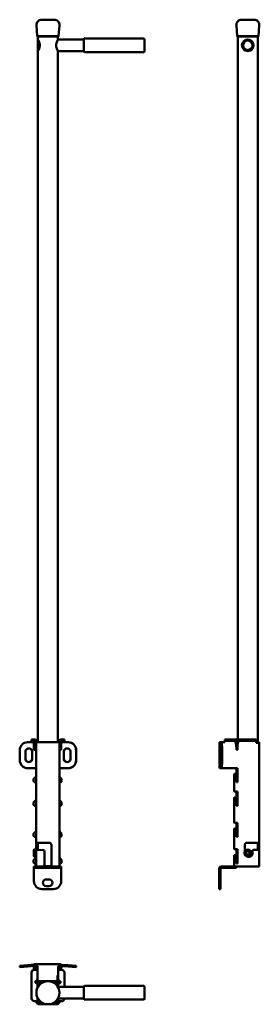
# Model space of a CAD drawing. Units: millimetres. Extents: x 26 to 480, y -991 to 874.
import ezdxf

# ---------------------------------------------------------------- set-up
doc = ezdxf.new("R2010")
doc.units = ezdxf.units.MM
doc.layers.add('Sichtbare Kanten(DIN)', color=7, linetype='Continuous', lineweight=50)

msp = doc.modelspace()

# ---------------------------------------------------------------- linework, layer by layer
at = {"layer": 'Sichtbare Kanten(DIN)'}
for p, q in [((59.1, 843.2), (57.6, 863.6)), ((91.1, 874.4), (67.6, 874.4)), ((99.6, 843.2), (101.1, 863.6)), ((437.7, 843.2), (436.2, 863.6)), ((469.7, 874.4), (446.1, 874.4)), ((478.2, 843.2), (479.7, 863.6)), ((99.6, 843.2), (59.1, 843.2)), ((98.6, 842.4), (60.1, 842.4)), ((60.3, 836.9), (60.3, 842.4)), ((98.3, 836.9), (98.3, 842.4)), ((478.2, 843.2), (437.7, 843.2)), ((477.2, 842.4), (438.7, 842.4)), ((438.9, -489.4), (438.9, 842.4)), ((476.9, -494.4), (476.9, 842.4)), ((60.3, 814.9), (60.3, 836.9)), ((98.3, 836.9), (147.3, 836.9)), ((147.3, 814.4), (147.3, 837.4)), ((148.8, 838.9), (260.3, 838.9)), ((262.3, 836.9), (262.3, 814.9)), ((60.3, -494.4), (60.3, 814.9)), ((98.3, -494.4), (98.3, 814.9)), ((98.3, 814.9), (147.3, 814.9)), ((148.8, 812.9), (260.3, 812.9)), ((54.2, -494.4), (40.8, -494.4)), ((41, -494.4), (54.4, -494.4)), ((48.3, -489.4), (48.2, -489.4)), ((48.2, -489.4), (48.2, -491.9)), ((48.2, -491.9), (48.3, -491.9)), ((57.2, -494.5), (52.9, -494.5)), ((52.9, -494.5), (52.9, -508.5)), ((53.2, -489.4), (54.7, -489.4)), ((53.4, -489.4), (53.3, -489.4)), ((53.3, -491.9), (53.4, -491.9)), ((53.4, -489.4), (54.7, -489.4)), ((53.4, -491.9), (53.4, -489.4)), ((54.7, -491.9), (53.4, -491.9)), ((54.4, -494.4), (54.2, -494.4)), ((54.4, -494.4), (54.4, -494.4)), ((56.9, -506.5), (56.9, -503.4)), ((56.9, -503.4), (57.2, -503.4)), ((57.2, -495.7), (57.2, -494.4)), ((57.2, -684.7), (57.2, -495.7)), ((57.2, -495.7), (57.2, -495.7)), ((57.2, -495.7), (57.7, -495.7)), ((58.9, -491.7), (58.9, -491.7)), ((59.7, -494.4), (59.7, -494.4)), ((59.7, -494.4), (59.7, -494.4)), ((59.7, -494.4), (59.7, -494.4)), ((59.7, -494.4), (59.7, -494.4)), ((62.2, -494.4), (68.5, -494.4)), ((96.5, -494.4), (68.5, -494.4)), ((96.5, -494.4), (100.8, -494.4)), ((100.8, -495.7), (100.8, -494.4)), ((100.8, -495.7), (101.5, -495.7)), ((101.5, -494.4), (101.5, -495.7)), ((104.2, -494.4), (101.5, -494.4)), ((104.4, -494.5), (101.5, -494.5)), ((101.5, -495.7), (101.5, -729.9)), ((105.4, -489.4), (104, -489.4)), ((104, -491.9), (105.4, -491.9)), ((104.2, -494.4), (117.7, -494.4)), ((104.4, -508.5), (104.4, -494.5)), ((105.4, -489.4), (110.4, -489.4)), ((110.4, -491.9), (105.4, -491.9)), ((110.4, -489.4), (110.4, -491.9)), ((117.9, -494.4), (117.7, -494.4)), ((404.5, -494.4), (405.7, -494.4)), ((404.5, -494.4), (404.5, -543.4)), ((408.1, -494.4), (407, -494.4)), ((409.5, -494.4), (414.4, -494.4)), ((414.4, -489.4), (414.4, -491.9)), ((419.5, -491.9), (414.4, -491.9)), ((414.4, -489.4), (419.5, -489.4)), ((468.6, -489.4), (419.5, -489.4)), ((419.5, -491.9), (468.6, -491.9)), ((434.8, -494.4), (436, -499.3)), ((435.1, -494.4), (436.2, -498.7)), ((436, -499.3), (436, -503.3)), ((436, -503.3), (436.2, -503.3)), ((438.7, -494.5), (436.2, -494.5)), ((436.2, -494.5), (436.2, -508.5)), ((438.7, -499), (439.8, -494.4)), ((438.7, -494.5), (438.7, -508.5)), ((438.9, -498), (438.9, -492)), ((468.6, -489.4), (473.6, -489.4)), ((473.6, -491.9), (468.6, -491.9)), ((473.6, -489.4), (473.6, -491.9)), ((473.6, -494.4), (473.6, -491.9)), ((473.6, -495.7), (473.6, -494.4)), ((474.4, -495.7), (473.6, -495.7)), ((475.5, -494.4), (476.6, -494.4)), ((479.4, -494.4), (479.4, -684.7)), ((25.8, -509.4), (25.8, -528.4)), ((26, -528.4), (26, -509.4)), ((36.5, -525.4), (36.5, -512.4)), ((49.2, -525.4), (49.2, -512.4)), ((49.4, -512.4), (49.4, -525.4)), ((52.9, -508.5), (56.4, -508.5)), ((56.4, -508.5), (56.9, -506.5)), ((101.5, -508.5), (104.4, -508.5)), ((109.2, -525.4), (109.2, -512.4)), ((109.5, -512.4), (109.5, -525.4)), ((122.2, -512.4), (122.2, -525.4)), ((132.7, -509.4), (132.7, -528.4)), ((132.9, -528.4), (132.9, -509.4)), ((404.9, -525.4), (404.9, -512.4)), ((406, -512.4), (406, -525.4)), ((407, -509.4), (407, -528.4)), ((409.4, -528.4), (409.4, -509.4)), ((438.7, -508.5), (436.2, -508.5)), ((40.8, -543.4), (41, -543.4)), ((54.4, -543.4), (41, -543.4)), ((54.4, -543.4), (57.2, -543.4)), ((101.5, -543.4), (104.2, -543.4)), ((117.7, -543.4), (104.2, -543.4)), ((117.9, -543.4), (117.7, -543.4)), ((405.7, -543.4), (404.5, -543.4)), ((404.5, -543.4), (404.5, -543.4)), ((405.7, -543.4), (408.1, -543.4)), ((408.1, -543.4), (409.5, -543.4)), ((438.7, -543.4), (409.5, -543.4)), ((432, -586.9), (432, -555.4)), ((433, -554.4), (433.8, -554.4)), ((433.8, -554.4), (434, -554.4)), ((435.8, -556.3), (436, -559.4)), ((435.8, -559.4), (435.8, -564.9)), ((436, -559.4), (435.8, -559.4)), ((436, -556.3), (436.2, -559.4)), ((436, -559.4), (436, -564.9)), ((436.2, -559.4), (436, -559.4)), ((436.2, -543.4), (436.2, -560.3)), ((438.7, -560.3), (438.7, -543.4)), ((55.9, -570.2), (53.5, -570.2)), ((56.9, -568.7), (55.9, -570.2)), ((56.9, -565.2), (56.9, -568.7)), ((57.2, -565.2), (56.9, -565.2)), ((57, -560.3), (57.2, -560.3)), ((103.9, -570.2), (101.5, -570.2)), ((435.8, -564.9), (436.2, -564.9)), ((436.2, -570.2), (436.2, -560.3)), ((438.7, -560.3), (436.2, -560.3)), ((438.7, -570.2), (436.2, -570.2)), ((438.7, -560.3), (438.7, -570.2)), ((438.7, -587.9), (433, -587.9)), ((436.2, -587.9), (436.2, -604.8)), ((438.7, -604.8), (438.7, -587.9)), ((55.9, -614.7), (53.5, -614.7)), ((56.9, -613.2), (55.9, -614.7)), ((56.9, -609.7), (56.9, -613.2)), ((57.2, -609.7), (56.9, -609.7)), ((57, -604.8), (57.2, -604.8)), ((101.5, -614.7), (103.9, -614.7)), ((432, -645.9), (432, -599.9)), ((433, -598.9), (433.8, -598.9)), ((433.8, -598.9), (434, -598.9)), ((435.8, -600.8), (436, -603.9)), ((435.8, -603.9), (435.8, -609.4)), ((436, -603.9), (435.8, -603.9)), ((435.8, -609.4), (436.2, -609.4)), ((436, -600.8), (436.2, -603.9)), ((436, -603.9), (436, -609.4)), ((436.2, -603.9), (436, -603.9)), ((436.2, -614.7), (436.2, -604.8)), ((438.7, -604.8), (436.2, -604.8)), ((438.7, -614.7), (436.2, -614.7)), ((438.7, -604.8), (438.7, -614.7)), ((438.7, -646.9), (433, -646.9)), ((436.2, -646.9), (436.2, -663.8)), ((438.7, -663.8), (438.7, -646.9)), ((56.9, -668.7), (56.9, -672.2)), ((57.2, -668.7), (56.9, -668.7)), ((57, -663.8), (57.2, -663.8)), ((432, -695.9), (432, -658.9)), ((433, -657.9), (433.8, -657.9)), ((433.8, -657.9), (434, -657.9)), ((435.8, -659.8), (436, -662.9)), ((435.8, -662.9), (435.8, -668.4)), ((436, -662.9), (435.8, -662.9)), ((435.8, -668.4), (436.2, -668.4)), ((436, -659.8), (436.2, -662.9)), ((436, -662.9), (436, -668.4)), ((436.2, -662.9), (436, -662.9)), ((436.2, -673.7), (436.2, -663.8)), ((438.7, -663.8), (436.2, -663.8)), ((438.7, -663.8), (438.7, -673.7)), ((55.9, -673.7), (53.5, -673.7)), ((56.9, -672.2), (55.9, -673.7)), ((62.2, -684.7), (57.2, -684.7)), ((57.2, -688.9), (57.2, -684.7)), ((57.2, -697.6), (57.2, -688.9)), ((59.7, -684.7), (59.7, -688.9)), ((59.7, -688.9), (59.7, -697.6)), ((60.3, -697.6), (60.3, -684.7)), ((62.2, -684.7), (81.7, -684.7)), ((85.9, -688.9), (85.9, -725.9)), ((101.5, -673.7), (103.9, -673.7)), ((438.7, -673.7), (436.2, -673.7)), ((452.2, -701.1), (452.2, -688.9)), ((456.4, -684.7), (474.4, -684.7)), ((479.4, -684.7), (474.4, -684.7)), ((476.9, -698.3), (476.9, -684.7)), ((479.4, -684.7), (479.4, -688.9)), ((479.4, -688.9), (479.4, -698.4)), ((52.3, -709.8), (52.3, -698.4)), ((53.1, -697.6), (60.3, -697.6)), ((57.2, -698.3), (57.2, -698.1)), ((57.2, -698.1), (59.7, -698.1)), ((57.2, -729.9), (57.2, -698.3)), ((59.7, -698.1), (59.7, -698.3)), ((60.3, -698.4), (60.3, -697.6)), ((70.7, -698.6), (62.2, -698.4)), ((72.5, -725.9), (72.5, -700.4)), ((438.7, -696.9), (433, -696.9)), ((433, -707.9), (433.8, -707.9)), ((433.8, -707.9), (434, -707.9)), ((436.2, -696.9), (436.2, -713.8)), ((438.7, -713.8), (438.7, -696.9)), ((454.7, -702.8), (457.5, -700.7)), ((455.1, -706.2), (454.7, -702.8)), ((458.3, -707.6), (455.1, -706.2)), ((457.5, -700.7), (460.7, -702.1)), ((461.1, -705.5), (458.3, -707.6)), ((460.7, -702.1), (461.1, -705.5)), ((467.1, -700.1), (467.1, -704.5)), ((474.4, -698.3), (469.1, -698.1)), ((479.4, -698.4), (479.4, -729.9)), ((53.1, -710.6), (57.2, -710.6)), ((55.9, -723.7), (53.5, -723.7)), ((56.9, -722.2), (55.9, -723.7)), ((56.9, -718.7), (56.9, -722.2)), ((57.2, -718.7), (56.9, -718.7)), ((57, -713.8), (57.2, -713.8)), ((101.5, -723.7), (103.9, -723.7)), ((432, -729.9), (432, -708.9)), ((435.8, -709.8), (436, -712.9)), ((435.8, -712.9), (435.8, -718.4)), ((436, -712.9), (435.8, -712.9)), ((435.8, -718.4), (436.2, -718.4)), ((436, -709.8), (436.2, -712.9)), ((436, -712.9), (436, -718.4)), ((436.2, -712.9), (436, -712.9)), ((436.2, -723.7), (436.2, -713.8)), ((438.7, -713.8), (436.2, -713.8)), ((438.7, -723.7), (436.2, -723.7)), ((438.7, -713.8), (438.7, -723.7)), ((460.5, -711.1), (458.8, -711.1)), ((57.2, -729.4), (52.9, -729.4)), ((52.9, -731.9), (52.9, -729.4)), ((59.7, -731.9), (52.9, -731.9)), ((52.9, -731.9), (52.9, -734.4)), ((52.9, -734.4), (52.9, -757.5)), ((62.2, -729.9), (57.2, -729.9)), ((59.7, -731.9), (59.7, -729.9)), ((97.7, -731.9), (59.7, -731.9)), ((62.2, -729.9), (68.5, -729.9)), ((87.5, -729.1), (70.9, -729.1)), ((89.9, -729.9), (96.5, -729.9)), ((101.5, -729.9), (96.5, -729.9)), ((97.7, -729.9), (97.7, -731.9)), ((104.4, -731.9), (97.7, -731.9)), ((104.4, -729.4), (101.5, -729.4)), ((104.4, -731.9), (104.4, -729.4)), ((104.4, -734.4), (104.4, -731.9)), ((104.4, -757.5), (104.4, -734.4)), ((403.4, -734.4), (403.4, -757.5)), ((405.9, -734.4), (405.9, -757.5)), ((425.4, -729.4), (408.4, -729.4)), ((425.4, -731.9), (408.4, -731.9)), ((432, -729.4), (425.4, -729.4)), ((425.4, -731.9), (425.4, -729.4)), ((433.7, -731.9), (425.4, -731.9)), ((432, -729.9), (474.4, -729.9)), ((479.4, -729.9), (474.4, -729.9)), ((76.2, -754), (81.2, -754)), ((403.4, -772.5), (403.4, -757.5)), ((405.9, -772.5), (405.9, -757.5)), ((67.9, -772.5), (89.4, -772.5)), ((81.2, -767), (76.2, -767)), ((405.9, -772.5), (403.4, -772.5)), ((25.8, -917.9), (40.8, -916.6)), ((25.8, -917.9), (26, -920.4)), ((41, -919.1), (26, -920.4)), ((54.2, -915.5), (40.8, -916.6)), ((41, -919.1), (54.4, -918)), ((48.3, -979.6), (48.2, -930.4)), ((48.2, -930.4), (48.2, -930.4)), ((52.9, -914.4), (104.4, -914.4)), ((52.9, -915.6), (52.9, -914.4)), ((52.9, -919.4), (52.9, -918.1)), ((52.9, -925.4), (52.9, -919.4)), ((54.7, -925.4), (53.2, -925.4)), ((53.2, -925.4), (54.7, -925.4)), ((54.7, -925.4), (54.7, -925.4)), ((54.7, -925.4), (54.7, -925.4)), ((57.2, -920.4), (57.2, -925.4)), ((57.2, -925.4), (59.7, -925.4)), ((59.7, -925.4), (59.7, -920.4)), ((59.7, -925.4), (59.7, -945.8)), ((99, -923.1), (99, -920.6)), ((99, -925.6), (99, -923.1)), ((99, -923.1), (101.5, -923.1)), ((99, -946.1), (99, -925.6)), ((99, -925.6), (104, -925.6)), ((101.5, -923.1), (101.5, -920.6)), ((101.5, -923.1), (101.5, -925.6)), ((104, -925.6), (105.4, -925.6)), ((104.2, -918.2), (117.7, -919.3)), ((104.4, -914.4), (104.4, -915.7)), ((104.4, -915.7), (117.9, -916.8)), ((104.4, -918.2), (104.4, -919.4)), ((104.4, -919.4), (104.4, -925.6)), ((110.4, -930.6), (110.4, -957.9)), ((132.7, -920.6), (117.7, -919.3)), ((117.9, -916.8), (132.9, -918.1)), ((132.9, -918.1), (132.7, -920.6)), ((75.7, -947.1), (55.8, -947.1)), ((69.2, -949.6), (55.9, -949.6)), ((58.3, -945.8), (57.2, -945.8)), ((57.2, -945.9), (57.2, -947)), ((57.2, -947), (57.2, -947.1)), ((59.7, -947), (57.2, -947)), ((57.2, -949.6), (57.2, -950.8)), ((57.2, -950.8), (58.3, -950.8)), ((59.7, -945.8), (58.3, -945.8)), ((58.3, -950.8), (59.7, -950.8)), ((59.7, -947), (59.7, -945.8)), ((59.7, -947.1), (59.7, -947)), ((59.7, -950.8), (59.7, -949.6)), ((59.7, -950.8), (59.7, -959.6)), ((75.7, -947.1), (78.9, -947.1)), ((75.7, -947.5), (75.7, -947.1)), ((79.8, -947.1), (81.7, -947.1)), ((81.7, -947.1), (81.7, -947.3)), ((102.6, -947.1), (81.7, -947.1)), ((102.8, -949.6), (89.5, -949.6)), ((97.7, -936.4), (97.7, -944.6)), ((99, -936.4), (97.7, -936.4)), ((97.7, -947.1), (97.7, -944.6)), ((99, -946.1), (99, -947.1)), ((100.4, -946.1), (99, -946.1)), ((99, -949.6), (99, -949.9)), ((99, -949.9), (99, -951.1)), ((99, -949.9), (101.5, -949.9)), ((99, -951.1), (99, -957.9)), ((99, -951.1), (100.4, -951.1)), ((101.4, -946.1), (100.4, -946.1)), ((100.4, -951.1), (101.4, -951.1)), ((101.5, -947.1), (101.5, -946.1)), ((101.5, -949.9), (101.5, -949.6)), ((101.5, -951), (101.5, -949.9)), ((60.3, -958.3), (60.3, -957.9)), ((60.3, -957.9), (60.5, -957.9)), ((98.1, -957.9), (147.3, -957.9)), ((147.3, -980.4), (147.3, -957.4)), ((148.8, -955.9), (260.3, -955.9)), ((262.3, -957.9), (262.3, -979.9)), ((53.4, -984.6), (53.3, -984.6)), ((53.4, -984.6), (54.7, -984.6)), ((53.4, -984.6), (53.4, -984.6)), ((57.2, -985.4), (57.2, -984.6)), ((59.9, -986.5), (57.7, -987.6)), ((59.9, -986.5), (57.7, -987.6)), ((59.7, -978.3), (59.7, -984.6)), ((59.7, -984.6), (59.7, -985.4)), ((60.3, -979.9), (60.3, -979.6)), ((60.3, -979.9), (60.5, -979.9)), ((68.5, -987.9), (62.2, -987.9)), ((68.7, -987.9), (68.5, -987.9)), ((96.5, -987.9), (90, -987.9)), ((98.1, -979.9), (147.3, -979.9)), ((98.7, -986.7), (100.8, -988)), ((99, -979.9), (99, -984.9)), ((99, -985.4), (99, -984.9)), ((104, -984.9), (99, -984.9)), ((101.5, -984.9), (101.5, -985.4)), ((105.4, -984.9), (104, -984.9)), ((148.8, -981.9), (260.3, -981.9)), ((62.2, -990.4), (68.5, -990.4)), ((75.9, -990.4), (68.5, -990.4)), ((96.5, -990.4), (82.8, -990.4))]:
    msp.add_line(p, q, dxfattribs=at)
for centre, radius in [((457.9, 825.9), 11), ((457.9, 825.9), 9), ((457.9, -704.1), 6.5), ((79.3, -968.9), 21.8)]:
    msp.add_circle(centre, radius, dxfattribs=at)
for centre, radius, start, end in [((67.6, 864.4), 10, 90, 184.1901), ((91.1, 864.4), 10, 355.8099, 90), ((446.1, 864.4), 10, 90, 184.1901), ((469.7, 864.4), 10, 355.8099, 90), ((60.1, 843.4), 1, 191.8379, 270), ((98.6, 843.4), 1, 270, 348.1621), ((438.7, 843.4), 1, 191.8379, 270), ((477.2, 843.4), 1, 270, 348.1621), ((148.8, 837.4), 1.5, 90, 180), ((260.3, 836.9), 2, 0, 90), ((148.8, 814.4), 1.5, 180, 270), ((260.3, 814.9), 2, 270, 0), ((104, -494.4), 5, 90, 180), ((104, -494.4), 2.5, 90, 180), ((433, -555.4), 1, 90, 180), ((433.8, -556.4), 2, 3.4336, 90), ((434, -556.4), 2, 3.4336, 90), ((57.9, -566.2), 6.01, 99.2772, 221.9633), ((99.4, -566.2), 6.01, 318.0367, 69.4057), ((433, -586.9), 1, 180, 270), ((57.9, -610.7), 6.01, 99.2772, 221.9633), ((99.4, -610.7), 6.01, 318.0367, 69.4057), ((433, -599.9), 1, 90, 180), ((433.8, -600.9), 2, 3.4336, 90), ((434, -600.9), 2, 3.4336, 90), ((433, -645.9), 1, 180, 270), ((57.9, -669.7), 6.01, 99.2772, 221.9633), ((99.4, -669.7), 6.01, 318.0367, 69.4057), ((433, -658.9), 1, 90, 180), ((433.8, -659.9), 2, 3.4336, 90), ((434, -659.9), 2, 3.4336, 90), ((81.7, -688.9), 4.2, 0, 90), ((456.4, -688.9), 4.2, 90, 180), ((53.1, -698.4), 0.8, 90, 180), ((70.7, -700.4), 1.8, 0, 90), ((433, -695.9), 1, 180, 270), ((433, -708.9), 1, 90, 180), ((433.8, -709.9), 2, 3.4336, 90), ((434, -709.9), 2, 3.4336, 90), ((460.5, -704.5), 6.6, 270, 0), ((469.1, -700.1), 2, 90, 180), ((57.9, -719.7), 6.01, 99.2772, 221.9633), ((53.1, -709.8), 0.8, 180, 270), ((68.5, -725.9), 4, 270, 0), ((89.9, -725.9), 4, 180, 270), ((99.4, -719.7), 6.01, 318.0367, 69.4057), ((458.8, -704.5), 6.6, 235.3579, 270), ((408.4, -734.4), 5, 90, 180), ((408.4, -734.4), 2.5, 90, 180), ((433.7, -726.9), 5, 270, 322.7677), ((67.9, -757.5), 15, 180, 270), ((76.2, -760.5), 6.5, 90, 270), ((81.2, -760.5), 6.5, 270, 90), ((89.4, -757.5), 15, 270, 0), ((104, -920.6), 5, 85, 180), ((104, -920.6), 2.5, 85, 180), ((105.4, -930.6), 5, 0, 90), ((148.8, -957.4), 1.5, 90, 180), ((260.3, -957.9), 2, 0, 90), ((96.5, -985.4), 2.5, 270, 328.9261), ((96.5, -985.4), 5, 270, 328.9261), ((96.5, -985.4), 2.5, 328.9261, 0), ((96.5, -985.4), 5, 328.9261, 0), ((105.4, -979.9), 5, 270, 359.4549), ((148.8, -980.4), 1.5, 180, 270), ((260.3, -979.9), 2, 270, 0)]:
    msp.add_arc(centre, radius, start, end, dxfattribs=at)
for centre, major_axis, ratio, start_param, end_param in [((40.8, -509.4), (0, 15), 0.996195, 0, 1.570796), ((41, -509.4), (0, 15), 0.996195, 0, 1.570796), ((53.2, -489.4), (-5, 0), 0.000744, 4.711645, 6.284545), ((53.3, -489.4), (-5, 0), 0.000744, 0.00136, 1.572156), ((53.3, -491.9), (-5, 0), 0.000744, 0.00136, 1.572156), ((54.7, -494.4), (5, 0), 1, 0, 1.570796), ((54.7, -494.4), (2.5, 0), 1, 0, 1.570796), ((117.7, -509.4), (0, 15), 0.996195, 4.712389, 6.283185), ((117.9, -509.4), (0, 15), 0.996195, 4.712389, 6.283185), ((405.7, -509.4), (0, 15), 0.087156, 4.712389, 6.283185), ((408.1, -509.4), (0, 15), 0.087156, 4.712389, 6.283185), ((43, -512.4), (0, 6.5), 0.996195, 4.712389, 7.853982), ((42.7, -512.4), (0, 6.5), 0.996195, 4.712389, 6.26636), ((115.7, -512.4), (0, 6.5), 0.996195, 4.712389, 7.853982), ((115.9, -512.4), (0, 6.5), 0.996195, 0.016826, 1.570796), ((405.5, -512.4), (0, 6.5), 0.087156, 4.712389, 7.853982), ((40.8, -528.4), (0, -15), 0.996195, 4.712389, 6.283185), ((41, -528.4), (0, -15), 0.996195, 4.712389, 6.283185), ((43, -525.4), (0, -6.5), 0.996195, 4.712389, 7.853982), ((42.7, -525.4), (0, -6.5), 0.996195, 0.016826, 1.570796), ((115.7, -525.4), (0, -6.5), 0.996195, 4.712389, 7.853982), ((115.9, -525.4), (0, -6.5), 0.996195, 4.712389, 6.26636), ((117.7, -528.4), (0, -15), 0.996195, 0, 1.570796), ((117.9, -528.4), (0, -15), 0.996195, 0, 1.570796), ((405.5, -525.4), (0, -6.5), 0.087156, 4.712389, 7.853982), ((405.7, -528.4), (0, -15), 0.087156, 0, 1.570796), ((408.1, -528.4), (0, -15), 0.087156, 0, 1.570796), ((53.2, -930.4), (-5, 0), 1, 4.712389, 6.283929), ((53.2, -930.4), (-5, -0.01), 1, 4.710285, 6.283185), ((53.3, -979.6), (-5, -0.01), 1, 0, 1.570796), ((54.7, -984.6), (5, 0), 0.000744, 4.712389, 6.283185)]:
    msp.add_ellipse(centre, major_axis=major_axis, ratio=ratio, start_param=start_param, end_param=end_param, dxfattribs=at)
for points, knots in [([(60.3, 836.9), (60.3, 836.9), (60.5, 836.6), (61.1, 835.4), (61.6, 834.6), (62.4, 832.7), (62.9, 831.5), (63.5, 829.4), (63.6, 828.7), (63.8, 827.3), (63.8, 826.6), (63.8, 825.9)], [5.116299, 5.116299, 5.116299, 5.116299, 5.541498, 5.541498, 5.966697, 5.966697, 6.394215, 6.394215, 6.607973, 6.607973, 6.821732, 6.821732, 6.821732, 6.821732]), ([(63.8, 825.9), (63.8, 825.1), (63.8, 824.4), (63.6, 823), (63.5, 822.3), (62.9, 820.3), (62.4, 819), (61.6, 817.1), (61.1, 816.3), (60.5, 815.1), (60.3, 814.9), (60.3, 814.9)], [0, 0, 0, 0, 0.213759, 0.213759, 0.427517, 0.427517, 0.855034, 0.855034, 1.280234, 1.280234, 1.705433, 1.705433, 1.705433, 1.705433]), ([(94.8, 825.9), (94.8, 826.6), (94.9, 827.3), (95.1, 828.7), (95.2, 829.4), (95.8, 831.5), (96.2, 832.7), (97.1, 834.6), (97.5, 835.4), (98.2, 836.6), (98.3, 836.9), (98.3, 836.9)], [0, 0, 0, 0, 0.213759, 0.213759, 0.427517, 0.427517, 0.855034, 0.855034, 1.280234, 1.280234, 1.705433, 1.705433, 1.705433, 1.705433]), ([(98.3, 814.9), (98.3, 814.9), (98.2, 815.1), (97.5, 816.3), (97.1, 817.1), (96.2, 819), (95.8, 820.3), (95.2, 822.3), (95.1, 823), (94.9, 824.4), (94.8, 825.1), (94.8, 825.9)], [5.116299, 5.116299, 5.116299, 5.116299, 5.541498, 5.541498, 5.966697, 5.966697, 6.394215, 6.394215, 6.607973, 6.607973, 6.821732, 6.821732, 6.821732, 6.821732]), ([(57.2, -494.4), (57.2, -494.4), (57.1, -494.4), (56.9, -494.4), (56.7, -494.4), (56.2, -494.4), (55.9, -494.4), (55.5, -494.4), (55.3, -494.4), (54.9, -494.4), (54.7, -494.4), (54.4, -494.4)], [0.0032962, 0.0032962, 0.0032962, 0.0032962, 0.0977196, 0.0977196, 0.1953814, 0.1953814, 0.2930434, 0.2930434, 0.354317, 0.354317, 0.4155905, 0.4155905, 0.4155905, 0.4155905]), ([(59.7, -494.4), (59.7, -494.1), (59.6, -493.7), (59.4, -492.8), (59.2, -492.2), (58.5, -491.1), (58, -490.6), (57.1, -490), (56.6, -489.8), (55.7, -489.5), (55.2, -489.4), (54.7, -489.4)], [0, 0, 0, 0, 0.0974834, 0.0974834, 0.2928158, 0.2928158, 0.488138, 0.488138, 0.6376967, 0.6376967, 0.7872548, 0.7872548, 0.7872548, 0.7872548]), ([(58.9, -491.7), (58.6, -491.3), (58.3, -490.9), (57.5, -490.3), (57.2, -490.1), (56.5, -489.7), (56.2, -489.6), (55.8, -489.5), (55.7, -489.5), (55.5, -489.5), (55.5, -489.5), (55.5, -489.5), (55.6, -489.5), (55.8, -489.5), (55.9, -489.6), (56.3, -489.7), (56.6, -489.8), (57.2, -490.1), (57.6, -490.3), (58.3, -490.9), (58.6, -491.3), (58.9, -491.7)], [0, 0, 0, 0, 0.147127, 0.147127, 0.298777, 0.298777, 0.436867, 0.436867, 0.532554, 0.532554, 0.646222, 0.646222, 0.74282, 0.74282, 0.838353, 0.838353, 0.95441, 0.95441, 1.091046, 1.091046, 1.239598, 1.239598, 1.239598, 1.239598]), ([(57.7, -495.7), (57.5, -495.7), (57.4, -495.7), (57.2, -495.7), (57.2, -495.7), (57.2, -495.7)], [0, 0, 0, 0, 0.1148133, 0.1148133, 0.2296265, 0.2296265, 0.2296265, 0.2296265]), ([(62.2, -494.4), (61.8, -494.4), (61.5, -494.4), (60.6, -494.4), (60, -494.4), (59, -494.4), (58.7, -494.4), (58.1, -494.4), (57.9, -494.4), (57.7, -494.4)], [0, 0, 0, 0, 0.0974569, 0.0974569, 0.2927789, 0.2927789, 0.4248722, 0.4248722, 0.5569655, 0.5569655, 0.5569655, 0.5569655]), ([(57.7, -494.4), (57.7, -494.6), (57.7, -494.9), (57.7, -495.3), (57.7, -495.5), (57.7, -495.7)], [0, 0, 0, 0, 0.0625, 0.0625, 0.125, 0.125, 0.125, 0.125]), ([(59.7, -494.4), (59.7, -493.9), (59.6, -493.5), (59.3, -492.5), (59.1, -492.1), (58.9, -491.7)], [0, 0, 0, 0, 0.1459908, 0.1459908, 0.2919815, 0.2919815, 0.2919815, 0.2919815]), ([(58.9, -491.7), (59.1, -492.1), (59.3, -492.5), (59.6, -493.5), (59.7, -493.9), (59.7, -494.4)], [0, 0, 0, 0, 0.1455739, 0.1455739, 0.2911477, 0.2911477, 0.2911477, 0.2911477]), ([(404.5, -494.4), (404.4, -494.4), (404.4, -494.4), (404.6, -494.4), (404.7, -494.4), (405.4, -494.4), (405.8, -494.4), (406.7, -494.4), (407.2, -494.4), (408.3, -494.4), (408.9, -494.4), (409.5, -494.4)], [0, 0, 0, 0, 0.0974899, 0.0974899, 0.292822, 0.292822, 0.4881447, 0.4881447, 0.6596566, 0.6596566, 0.8311682, 0.8311682, 0.8311682, 0.8311682]), ([(409.5, -494.4), (409.1, -494.4), (408.8, -494.4), (408.2, -494.4), (407.9, -494.4), (407.5, -494.4), (407.3, -494.4), (407.1, -494.4), (407, -494.4), (407, -494.4), (406.9, -494.4), (407, -494.4)], [0, 0, 0, 0, 0.0977196, 0.0977196, 0.1953814, 0.1953814, 0.2930434, 0.2930434, 0.354317, 0.354317, 0.4155905, 0.4155905, 0.4155905, 0.4155905]), ([(414.4, -491.9), (414.4, -491.9), (414.4, -492), (414.4, -492.2), (414.4, -492.4), (414.4, -492.8), (414.4, -493.1), (414.4, -493.6), (414.4, -493.7), (414.4, -494.1), (414.4, -494.2), (414.4, -494.4)], [0, 0, 0, 0, 0.0977128, 0.0977128, 0.1953741, 0.1953741, 0.2930354, 0.2930354, 0.3433695, 0.3433695, 0.3937041, 0.3937041, 0.3937041, 0.3937041]), ([(434.3, -493.1), (434.3, -492.9), (434.3, -492.8), (434.5, -492.5), (434.6, -492.4), (434.8, -492.2), (435, -492.2), (435.6, -492), (436, -492), (436.7, -491.9), (437, -491.9), (437.6, -491.9), (438, -491.9), (438.5, -492), (438.7, -492), (439.2, -492.1), (439.5, -492.1), (439.9, -492.3), (440.1, -492.4), (440.2, -492.6), (440.3, -492.7), (440.3, -492.9), (440.3, -493), (440.3, -493.1)], [0, 0, 0, 0, 0.0444328, 0.0444328, 0.0917159, 0.0917159, 0.1513346, 0.1513346, 0.2351601, 0.2351601, 0.2900215, 0.2900215, 0.3463065, 0.3463065, 0.3869143, 0.3869143, 0.4552729, 0.4552729, 0.5082357, 0.5082357, 0.5367861, 0.5367861, 0.5641511, 0.5641511, 0.5641511, 0.5641511]), ([(434.8, -494.4), (434.7, -494.2), (434.7, -493.9), (434.5, -493.5), (434.4, -493.3), (434.3, -493.1)], [0, 0, 0, 0, 0.0759766, 0.0759766, 0.1519532, 0.1519532, 0.1519532, 0.1519532]), ([(434.5, -492.5), (434.5, -492.7), (434.5, -492.8), (434.7, -493.5), (434.7, -493.9), (434.8, -494.4)], [0.0960313, 0.0960313, 0.0960313, 0.0960313, 0.1455739, 0.1455739, 0.2911477, 0.2911477, 0.2911477, 0.2911477]), ([(438.9, -492), (438.8, -492), (438.6, -492), (438.2, -492), (437.9, -492), (437.3, -492), (436.9, -492), (436.4, -492), (436.2, -492), (435.7, -492.1), (435.4, -492.2), (435, -492.4), (434.8, -492.5), (434.7, -492.6)], [0.2063839, 0.2063839, 0.2063839, 0.2063839, 0.2356272, 0.2356272, 0.2905438, 0.2905438, 0.3468218, 0.3468218, 0.3874229, 0.3874229, 0.4557675, 0.4557675, 0.5075996, 0.5075996, 0.5075996, 0.5075996]), ([(435.1, -494.4), (435, -494), (434.9, -493.5), (434.8, -492.8), (434.7, -492.6), (434.7, -492.3)], [0, 0, 0, 0, 0.1413474, 0.1413474, 0.22049, 0.22049, 0.22049, 0.22049]), ([(439.8, -494.4), (439.9, -493.9), (440, -493.5), (440.1, -492.8), (440.1, -492.7), (440.2, -492.5)], [0, 0, 0, 0, 0.1459908, 0.1459908, 0.1958161, 0.1958161, 0.1958161, 0.1958161]), ([(440.3, -493.1), (440.2, -493.3), (440.2, -493.5), (440, -493.9), (439.9, -494.2), (439.8, -494.4)], [0, 0, 0, 0, 0.0763342, 0.0763342, 0.1526685, 0.1526685, 0.1526685, 0.1526685]), ([(476.6, -495.7), (476.3, -495.7), (475.9, -495.7), (475.2, -495.7), (474.8, -495.7), (474.4, -495.7)], [0, 0, 0, 0, 0.1148133, 0.1148133, 0.2296265, 0.2296265, 0.2296265, 0.2296265]), ([(475.5, -495.7), (475.5, -495.5), (475.5, -495.3), (475.5, -494.9), (475.5, -494.6), (475.5, -494.4)], [0.0000631, 0.0000631, 0.0000631, 0.0000631, 0.0625, 0.0625, 0.125, 0.125, 0.125, 0.125]), ([(479.4, -494.4), (479.4, -494.4), (479.4, -494.4), (479.2, -494.4), (479, -494.4), (478.4, -494.4), (478.1, -494.4), (477.4, -494.4), (477, -494.4), (476.6, -494.4)], [0, 0, 0, 0, 0.0974569, 0.0974569, 0.2927789, 0.2927789, 0.4248722, 0.4248722, 0.5569655, 0.5569655, 0.5569655, 0.5569655]), ([(476.6, -494.4), (476.6, -494.6), (476.6, -494.9), (476.6, -495.3), (476.6, -495.5), (476.6, -495.7)], [0, 0, 0, 0, 0.0625, 0.0625, 0.125, 0.125, 0.125, 0.125]), ([(62.2, -698.4), (61.8, -698.4), (61.5, -698.4), (60.6, -698.4), (60, -698.4), (58.9, -698.4), (58.4, -698.3), (57.8, -698.3), (57.5, -698.3), (57.2, -698.3), (57.2, -698.3), (57.2, -698.3)], [0, 0, 0, 0, 0.0975164, 0.0975164, 0.2929152, 0.2929152, 0.4883038, 0.4883038, 0.6378464, 0.6378464, 0.7873884, 0.7873884, 0.7873884, 0.7873884]), ([(59.7, -698.3), (59.7, -698.3), (59.7, -698.3), (60, -698.3), (60.2, -698.3), (60.6, -698.4), (60.9, -698.4), (61.3, -698.4), (61.5, -698.4), (61.8, -698.4), (62, -698.4), (62.2, -698.4)], [0, 0, 0, 0, 0.0978456, 0.0978456, 0.1956396, 0.1956396, 0.2934336, 0.2934336, 0.3437026, 0.3437026, 0.3939722, 0.3939722, 0.3939722, 0.3939722]), ([(479.4, -698.4), (479.4, -698.4), (479.4, -698.4), (479.2, -698.4), (479, -698.4), (478.2, -698.4), (477.8, -698.3), (476.8, -698.3), (476.4, -698.3), (475.4, -698.3), (474.9, -698.3), (474.4, -698.3)], [0, 0, 0, 0, 0.0975164, 0.0975164, 0.2929152, 0.2929152, 0.4883038, 0.4883038, 0.6378464, 0.6378464, 0.7873884, 0.7873884, 0.7873884, 0.7873884]), ([(54.2, -915.5), (54.6, -915.4), (54.9, -915.4), (55.9, -915.5), (56.5, -915.7), (57.6, -916.4), (58.1, -916.8), (58.9, -917.7), (59.2, -918.2), (59.6, -919.3), (59.7, -919.9), (59.7, -920.4)], [0, 0, 0, 0, 0.0974899, 0.0974899, 0.292822, 0.292822, 0.4881447, 0.4881447, 0.6596566, 0.6596566, 0.8311682, 0.8311682, 0.8311682, 0.8311682]), ([(57.2, -920.4), (57.2, -920.1), (57.1, -919.8), (56.9, -919.2), (56.7, -918.9), (56.2, -918.5), (55.9, -918.3), (55.5, -918.1), (55.3, -918), (54.9, -917.9), (54.7, -917.9), (54.4, -918)], [0, 0, 0, 0, 0.0977196, 0.0977196, 0.1953814, 0.1953814, 0.2930434, 0.2930434, 0.354317, 0.354317, 0.4155905, 0.4155905, 0.4155905, 0.4155905]), ([(59.7, -925.4), (59.7, -925.4), (59.6, -925.4), (59.4, -925.4), (59.2, -925.4), (58.5, -925.4), (58, -925.4), (57.1, -925.4), (56.6, -925.4), (55.7, -925.4), (55.2, -925.4), (54.7, -925.4)], [0, 0, 0, 0, 0.0974834, 0.0974834, 0.2928158, 0.2928158, 0.488138, 0.488138, 0.6376967, 0.6376967, 0.7872548, 0.7872548, 0.7872548, 0.7872548]), ([(58.9, -951.3), (58.6, -951.3), (58.3, -951.3), (57.5, -951), (57.2, -950.8), (56.5, -950.3), (56.2, -950), (55.8, -949.5), (55.7, -949.3), (55.5, -948.7), (55.5, -948.4), (55.5, -947.9), (55.6, -947.7), (55.8, -947.2), (55.9, -946.9), (56.3, -946.4), (56.6, -946.2), (57.2, -945.8), (57.6, -945.6), (58.3, -945.4), (58.6, -945.3), (58.9, -945.3)], [0, 0, 0, 0, 0.147127, 0.147127, 0.298777, 0.298777, 0.436867, 0.436867, 0.532554, 0.532554, 0.646222, 0.646222, 0.74282, 0.74282, 0.838353, 0.838353, 0.95441, 0.95441, 1.091046, 1.091046, 1.239598, 1.239598, 1.239598, 1.239598]), ([(58.9, -945.3), (59.1, -945.4), (59.3, -945.5), (59.6, -945.7), (59.7, -945.7), (59.7, -945.8)], [0, 0, 0, 0, 0.1455739, 0.1455739, 0.2911477, 0.2911477, 0.2911477, 0.2911477]), ([(59.7, -950.8), (59.7, -950.9), (59.6, -951), (59.3, -951.1), (59.1, -951.2), (58.9, -951.3)], [0, 0, 0, 0, 0.1459908, 0.1459908, 0.2919815, 0.2919815, 0.2919815, 0.2919815]), ([(99, -946.1), (99, -946), (99.1, -945.9), (99.3, -945.7), (99.5, -945.7), (99.8, -945.6)], [0, 0, 0, 0, 0.1413474, 0.1413474, 0.2826949, 0.2826949, 0.2826949, 0.2826949]), ([(99.8, -951.6), (99.5, -951.5), (99.3, -951.4), (99.1, -951.2), (99, -951.2), (99, -951.1)], [0, 0, 0, 0, 0.1412224, 0.1412224, 0.2824449, 0.2824449, 0.2824449, 0.2824449]), ([(99.8, -945.6), (99.9, -945.6), (100, -945.6), (100.4, -945.7), (100.8, -945.8), (101.4, -946.1), (101.8, -946.3), (102.4, -946.8), (102.6, -947.1), (102.9, -947.6), (103, -947.9), (103.1, -948.4), (103.1, -948.5), (103.1, -948.9), (103.1, -949.1), (102.8, -949.7), (102.7, -949.9), (102.3, -950.4), (102.1, -950.6), (101.5, -951), (101.2, -951.2), (100.6, -951.4), (100.4, -951.5), (100.2, -951.5), (100.1, -951.5), (99.9, -951.6), (99.8, -951.6), (99.8, -951.6)], [0, 0, 0, 0, 0.0665333, 0.0665333, 0.2007601, 0.2007601, 0.33789, 0.33789, 0.4670767, 0.4670767, 0.5708186, 0.5708186, 0.6360001, 0.6360001, 0.697691, 0.697691, 0.7481451, 0.7481451, 0.8171823, 0.8171823, 0.8997509, 0.8997509, 0.9488596, 0.9488596, 0.9733267, 0.9733267, 0.9977616, 0.9977616, 0.9977616, 0.9977616]), ([(57.7, -987.6), (57.5, -987.3), (57.4, -986.9), (57.2, -986.2), (57.2, -985.8), (57.2, -985.4)], [0, 0, 0, 0, 0.1148133, 0.1148133, 0.2296265, 0.2296265, 0.2296265, 0.2296265]), ([(62.2, -990.4), (61.8, -990.4), (61.5, -990.4), (60.6, -990.2), (60, -989.9), (59, -989.3), (58.7, -989.1), (58.1, -988.4), (57.9, -988), (57.7, -987.6)], [0, 0, 0, 0, 0.0974569, 0.0974569, 0.2927789, 0.2927789, 0.4248722, 0.4248722, 0.5569655, 0.5569655, 0.5569655, 0.5569655]), ([(57.7, -987.6), (57.7, -987.6), (57.7, -987.6), (57.7, -987.6), (57.7, -987.6), (57.7, -987.6)], [0, 0, 0, 0, 0.0625, 0.0625, 0.125, 0.125, 0.125, 0.125]), ([(59.7, -985.4), (59.7, -985.6), (59.7, -985.8), (59.8, -986.2), (59.8, -986.4), (59.9, -986.5)], [0, 0, 0, 0, 0.0574067, 0.0574067, 0.1148133, 0.1148133, 0.1148133, 0.1148133]), ([(59.9, -986.5), (60.1, -986.8), (60.3, -987.1), (60.7, -987.5), (61, -987.6), (61.6, -987.9), (61.9, -987.9), (62.2, -987.9)], [0, 0, 0, 0, 0.0976871, 0.0976871, 0.188215, 0.188215, 0.2787429, 0.2787429, 0.2787429, 0.2787429]), ([(59.9, -986.5), (59.9, -986.5), (59.9, -986.5), (59.9, -986.5), (59.9, -986.5), (59.9, -986.5)], [0, 0, 0, 0, 0.0625, 0.0625, 0.125, 0.125, 0.125, 0.125])]:
    msp.add_open_spline(points, degree=3, knots=knots, dxfattribs=at)

doc.saveas('drawing.dxf')
